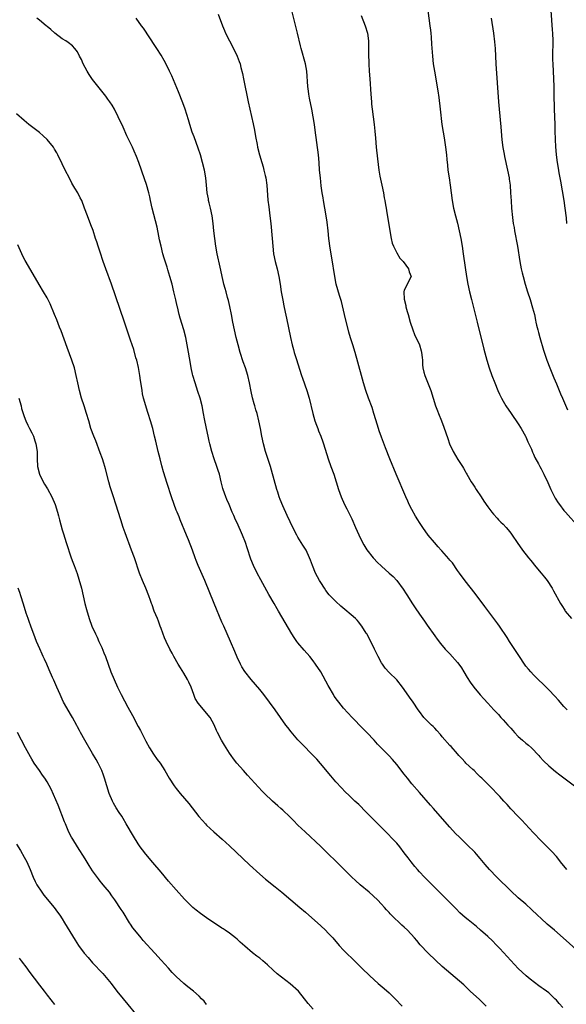
# Model space of a CAD drawing. Units: inches. Extents: x 2613000 to 2616000, y 1473000 to 1476000.
# Drawn here: x 2613144 to 2613288, y 1475400 to 1475659 of the extents above; entities that cross this region are included whole.
import ezdxf

# ---------------------------------------------------------------- set-up
doc = ezdxf.new("R2010")
doc.units = ezdxf.units.IN
doc.header["$MEASUREMENT"] = 0
doc.layers.add('LD26131473_10ft', color=80, linetype='Continuous')

msp = doc.modelspace()

# ---------------------------------------------------------------- linework, layer by layer
at = {"layer": 'LD26131473_10ft'}
for points, elevation in [([(2613196.01, 1475660.01), (2613197.14, 1475657), (2613197.71, 1475655.71), (2613198, 1475655), (2613198.98, 1475652.98), (2613200.07, 1475651), (2613201.07, 1475649), (2613201.59, 1475647.59), (2613201.78, 1475647), (2613201.98, 1475646.02), (2613202.39, 1475644.39), (2613202.65, 1475643), (2613203.88, 1475637), (2613204.32, 1475635), (2613205.2, 1475631.2), (2613205.55, 1475629.55), (2613205.86, 1475627.86), (2613206.29, 1475625.71), (2613206.42, 1475625), (2613206.91, 1475623), (2613207.5, 1475621), (2613207.88, 1475619.88), (2613208.08, 1475619), (2613208.38, 1475617.62), (2613208.54, 1475617), (2613208.83, 1475615), (2613209.13, 1475611.13), (2613209.33, 1475609.33), (2613209.64, 1475607), (2613209.86, 1475605), (2613210.22, 1475601), (2613210.37, 1475599), (2613210.62, 1475597), (2613211.05, 1475595), (2613211.57, 1475593), (2613212.01, 1475591), (2613212.36, 1475589), (2613212.64, 1475587), (2613213, 1475584.75), (2613213.3, 1475583.3), (2613213.67, 1475581.67), (2613214.02, 1475580.02), (2613214.51, 1475577.49), (2613215.04, 1475575), (2613215.51, 1475573), (2613215.84, 1475571.84), (2613216.05, 1475571), (2613216.52, 1475569.48), (2613217.96, 1475565), (2613218.22, 1475564.22), (2613219.38, 1475561), (2613219.99, 1475559), (2613220.92, 1475555), (2613221.5, 1475553), (2613221.87, 1475551.87), (2613222.23, 1475551), (2613222.43, 1475550.43), (2613223.03, 1475549), (2613223.55, 1475547.55), (2613223.74, 1475547), (2613225.01, 1475543), (2613225.69, 1475541), (2613226.42, 1475539), (2613227.09, 1475537), (2613227.71, 1475535), (2613228.38, 1475533), (2613229.28, 1475531), (2613229.89, 1475529.89), (2613231.21, 1475527.21), (2613232.2, 1475525), (2613233.05, 1475523.05), (2613234.02, 1475521), (2613234.37, 1475520.37), (2613235.12, 1475519.12), (2613236.8, 1475517), (2613237, 1475516.78), (2613237.89, 1475515.89), (2613239, 1475514.84), (2613241.05, 1475513), (2613242.04, 1475512.04), (2613243.01, 1475511), (2613244.73, 1475508.73), (2613245.53, 1475507.53), (2613245.84, 1475507), (2613247, 1475505.15), (2613247.85, 1475503.85), (2613249, 1475502.16), (2613250.32, 1475500.32), (2613251, 1475499.31), (2613253, 1475496.46), (2613253.62, 1475495.62), (2613254.48, 1475494.48), (2613255.75, 1475493), (2613256.35, 1475492.35), (2613257, 1475491.72), (2613259, 1475489.49), (2613259.37, 1475489), (2613260.03, 1475488.03), (2613260.67, 1475487), (2613261.54, 1475485.54), (2613262.32, 1475484.32), (2613263.26, 1475483), (2613264.95, 1475480.95), (2613265.9, 1475479.9), (2613267, 1475478.75), (2613268.56, 1475477), (2613269.75, 1475475.75), (2613270.38, 1475475), (2613271, 1475474.39), (2613272.23, 1475473), (2613272.61, 1475472.61), (2613273, 1475472.14), (2613273.56, 1475471.56), (2613274.01, 1475471), (2613275, 1475469.98), (2613276.11, 1475469), (2613277, 1475468.27), (2613277.71, 1475467.71), (2613278.5, 1475467), (2613280.38, 1475465), (2613280.65, 1475464.65), (2613281.59, 1475463.59), (2613283, 1475462.28), (2613284.81, 1475460.81), (2613285.93, 1475459.93), (2613287, 1475459.15), (2613289.76, 1475457)], 10920), ([(2613287.83, 1475477), (2613287, 1475477.9), (2613285.55, 1475479.55), (2613284.59, 1475480.59), (2613283, 1475482.27), (2613281.64, 1475483.64), (2613280.21, 1475485), (2613279, 1475486.21), (2613278.26, 1475487), (2613277.68, 1475487.68), (2613277, 1475488.52), (2613276.64, 1475489), (2613275.27, 1475491), (2613272.69, 1475495), (2613272.06, 1475496.06), (2613270.06, 1475499), (2613269.62, 1475499.62), (2613267, 1475503.1), (2613266.2, 1475504.2), (2613263.62, 1475507.62), (2613261, 1475510.97), (2613259.54, 1475513), (2613259, 1475513.7), (2613257.65, 1475515.65), (2613257, 1475516.4), (2613256.74, 1475516.74), (2613254.85, 1475518.85), (2613254.7, 1475519), (2613253.93, 1475519.93), (2613252.92, 1475521), (2613251.3, 1475523), (2613249.87, 1475525), (2613249, 1475526.33), (2613248.59, 1475527), (2613247.96, 1475527.96), (2613247, 1475529.68), (2613246.31, 1475531), (2613245.89, 1475531.89), (2613245.41, 1475533), (2613242.88, 1475539), (2613241.23, 1475543), (2613240.07, 1475545.93), (2613239, 1475548.71), (2613238.4, 1475550.4), (2613237.92, 1475551.92), (2613237.01, 1475555.01), (2613236.51, 1475556.51), (2613235.56, 1475559), (2613234.84, 1475561), (2613234.27, 1475563), (2613233.76, 1475565), (2613232.07, 1475571), (2613231.46, 1475573), (2613230.86, 1475574.86), (2613230.4, 1475576.4), (2613229.26, 1475581), (2613228.46, 1475584.46), (2613227.95, 1475586.05), (2613227.1, 1475589), (2613226.69, 1475591), (2613225.94, 1475595.94), (2613225.51, 1475598.49), (2613225.18, 1475601), (2613224.96, 1475603), (2613224.68, 1475605.32), (2613224.43, 1475607), (2613223.76, 1475611), (2613223.67, 1475611.67), (2613223.43, 1475613), (2613223.17, 1475614.83), (2613222.91, 1475617), (2613222.73, 1475619), (2613222.6, 1475621), (2613222.4, 1475623), (2613221.55, 1475629.55), (2613221.34, 1475631), (2613221.03, 1475633), (2613220.66, 1475635), (2613220.07, 1475637.93), (2613219.88, 1475639), (2613219.8, 1475639.8), (2613219.65, 1475641), (2613219.34, 1475645), (2613219, 1475647), (2613217.88, 1475651), (2613217.72, 1475651.72), (2613216.93, 1475655), (2613215.41, 1475661)], 10910), ([(2613233.65, 1475659.65), (2613234.69, 1475657), (2613235.28, 1475655), (2613235.55, 1475653), (2613235.61, 1475651.61), (2613235.6, 1475651), (2613235.56, 1475650.44), (2613235.58, 1475649), (2613235.63, 1475647.63), (2613235.63, 1475647), (2613235.76, 1475645), (2613235.92, 1475643), (2613236.17, 1475639), (2613236.33, 1475637), (2613236.38, 1475636.38), (2613236.54, 1475635), (2613237.07, 1475631), (2613237.27, 1475629.27), (2613237.44, 1475627.44), (2613237.64, 1475625), (2613237.97, 1475621.97), (2613238.33, 1475619), (2613238.56, 1475617.44), (2613239.06, 1475615), (2613239.52, 1475613), (2613239.73, 1475611.73), (2613239.9, 1475611), (2613240.09, 1475609.91), (2613240.23, 1475609), (2613240.35, 1475608.35), (2613241.15, 1475603), (2613241.54, 1475601), (2613241.82, 1475599.82), (2613242.15, 1475599), (2613243, 1475597.22), (2613243.84, 1475595.84), (2613244.67, 1475595), (2613246.12, 1475593), (2613246.24, 1475592.24), (2613246.78, 1475591), (2613245, 1475587.44), (2613244.87, 1475587), (2613244.92, 1475585.08), (2613245.39, 1475583.39), (2613245.42, 1475583), (2613245.79, 1475581.79), (2613245.99, 1475581), (2613246.58, 1475579), (2613247.22, 1475577), (2613247.72, 1475575.72), (2613248.97, 1475573), (2613249.43, 1475571.43), (2613249.53, 1475571), (2613249.66, 1475569.66), (2613249.75, 1475569), (2613249.79, 1475567.79), (2613249.88, 1475567), (2613250.18, 1475565.82), (2613250.36, 1475565), (2613251.98, 1475561), (2613252.6, 1475559), (2613253.2, 1475557), (2613253.71, 1475555.71), (2613253.97, 1475555), (2613254.78, 1475553), (2613255.39, 1475551.39), (2613256.41, 1475548.41), (2613256.93, 1475547), (2613257.89, 1475545), (2613259.12, 1475542.88), (2613260.29, 1475541), (2613260.57, 1475540.57), (2613261, 1475539.77), (2613261.3, 1475539.3), (2613261.44, 1475539), (2613262.63, 1475537), (2613263, 1475536.4), (2613263.56, 1475535.56), (2613263.91, 1475535), (2613265.22, 1475533), (2613265.93, 1475531.93), (2613267, 1475530.4), (2613268.05, 1475529), (2613268.46, 1475528.46), (2613269.4, 1475527.4), (2613269.82, 1475527), (2613270.4, 1475526.4), (2613271, 1475525.82), (2613271.79, 1475525), (2613272.35, 1475524.35), (2613273, 1475523.52), (2613273.38, 1475523), (2613274.71, 1475521), (2613276.12, 1475519), (2613277.69, 1475517), (2613278.3, 1475516.3), (2613279, 1475515.41), (2613279.19, 1475515.19), (2613281, 1475513), (2613281.92, 1475511.92), (2613282.59, 1475511), (2613283.87, 1475509), (2613284.29, 1475508.29), (2613286.05, 1475505), (2613286.41, 1475504.41), (2613287.2, 1475503.2), (2613287.35, 1475503), (2613289, 1475501.05)], 10900), ([(2613251.23, 1475661), (2613251.74, 1475657), (2613251.85, 1475655.85), (2613251.95, 1475655), (2613252.03, 1475653.97), (2613252.12, 1475652.12), (2613252.38, 1475649), (2613252.63, 1475647), (2613252.93, 1475645), (2613253.84, 1475639.84), (2613254.08, 1475638.08), (2613254.46, 1475635), (2613254.91, 1475631), (2613255.2, 1475629), (2613255.47, 1475627.47), (2613255.87, 1475625), (2613256.1, 1475623), (2613256.22, 1475621.78), (2613256.33, 1475620.33), (2613256.47, 1475619), (2613256.76, 1475617), (2613257.08, 1475615.08), (2613257.61, 1475611), (2613257.97, 1475609), (2613258.45, 1475607), (2613258.96, 1475605.04), (2613259.47, 1475603), (2613259.89, 1475601), (2613260.21, 1475599), (2613260.47, 1475597), (2613261, 1475593.42), (2613261.38, 1475591), (2613261.72, 1475589), (2613262.14, 1475587), (2613262.65, 1475585), (2613264.21, 1475579), (2613265.89, 1475571.89), (2613266.69, 1475569), (2613267.33, 1475567), (2613268.05, 1475565), (2613268.81, 1475563), (2613269.62, 1475561), (2613270.06, 1475560.06), (2613270.57, 1475559), (2613271, 1475558.23), (2613271.74, 1475557), (2613273.08, 1475555), (2613275, 1475552.22), (2613275.75, 1475551), (2613276.91, 1475549), (2613277, 1475548.81), (2613277.51, 1475547.51), (2613277.8, 1475547), (2613278.46, 1475545.54), (2613278.76, 1475544.76), (2613279, 1475544.28), (2613279.38, 1475543.38), (2613280.3, 1475541.7), (2613280.66, 1475541), (2613281, 1475540.4), (2613281.73, 1475539), (2613282.79, 1475536.79), (2613283.54, 1475535), (2613284.49, 1475533), (2613284.68, 1475532.68), (2613285.46, 1475531.46), (2613285.79, 1475531), (2613287, 1475529.47), (2613287.39, 1475529), (2613290.99, 1475525)], 10890), ([(2613283.56, 1475661), (2613283.94, 1475655.94), (2613284, 1475655), (2613284.06, 1475653), (2613284.01, 1475649), (2613284.03, 1475648.03), (2613284.05, 1475647), (2613284.25, 1475643), (2613284.33, 1475641), (2613284.38, 1475639), (2613284.4, 1475635), (2613284.57, 1475631), (2613284.6, 1475629.4), (2613284.68, 1475627), (2613284.77, 1475625.23), (2613284.95, 1475623), (2613285.2, 1475621), (2613285.48, 1475619.48), (2613285.67, 1475618.33), (2613286.1, 1475616.1), (2613286.94, 1475611), (2613287.23, 1475609), (2613287.56, 1475606.44), (2613287.71, 1475605)], 10870), ([(2613291, 1475413.24), (2613286.82, 1475417), (2613284.52, 1475419), (2613282.61, 1475420.61), (2613281, 1475422.07), (2613280.01, 1475423), (2613278.5, 1475424.5), (2613277, 1475425.85), (2613275, 1475427.57), (2613273, 1475429.42), (2613269.37, 1475433), (2613267.43, 1475435), (2613266.28, 1475436.28), (2613265, 1475437.86), (2613264.03, 1475439), (2613263.54, 1475439.54), (2613263, 1475440.11), (2613262.1, 1475441), (2613259.5, 1475443.5), (2613258.5, 1475444.5), (2613257, 1475446.11), (2613254.4, 1475449), (2613252.66, 1475451), (2613251.9, 1475451.9), (2613249, 1475455.22), (2613247, 1475457.56), (2613245.82, 1475459), (2613245, 1475460.04), (2613243, 1475462.61), (2613241.9, 1475463.9), (2613241, 1475464.88), (2613238.92, 1475467), (2613237.99, 1475467.99), (2613237.1, 1475469), (2613235.16, 1475471), (2613234.06, 1475472.06), (2613231.25, 1475475), (2613229, 1475477.48), (2613227.75, 1475479), (2613227.43, 1475479.43), (2613226.59, 1475480.59), (2613226.34, 1475481), (2613225.2, 1475483), (2613225, 1475483.39), (2613223, 1475486.99), (2613221.67, 1475489), (2613221, 1475489.93), (2613220.17, 1475491), (2613218.67, 1475492.67), (2613217, 1475494.6), (2613216.7, 1475495), (2613216.01, 1475496.01), (2613215.39, 1475497), (2613211.93, 1475503), (2613211.58, 1475503.58), (2613210.76, 1475505), (2613209.37, 1475507.37), (2613207.22, 1475511.22), (2613206.27, 1475513), (2613205.29, 1475515), (2613204.62, 1475516.62), (2613203.62, 1475519.62), (2613203.19, 1475521), (2613202.42, 1475523), (2613201, 1475526.16), (2613200.61, 1475527), (2613200.15, 1475528.15), (2613199.75, 1475529), (2613198.88, 1475531), (2613198.33, 1475532.33), (2613198.02, 1475533), (2613197.31, 1475535), (2613197.24, 1475535.24), (2613196.84, 1475537), (2613196.34, 1475539), (2613195.99, 1475539.99), (2613195.66, 1475541), (2613194.95, 1475543), (2613194.35, 1475545), (2613193.85, 1475547), (2613193.7, 1475547.7), (2613193.38, 1475549), (2613192.94, 1475551), (2613192.46, 1475553.54), (2613192.2, 1475555), (2613191.79, 1475557), (2613191.28, 1475559), (2613190.72, 1475560.72), (2613189.94, 1475563), (2613189.38, 1475565), (2613189.31, 1475565.31), (2613188.94, 1475567), (2613188.63, 1475568.63), (2613188.03, 1475572.03), (2613187.88, 1475573), (2613187.51, 1475575), (2613187.01, 1475577), (2613186.06, 1475580.06), (2613185.8, 1475581), (2613185.29, 1475583), (2613185.25, 1475583.25), (2613184.87, 1475584.87), (2613184.78, 1475585.22), (2613184.4, 1475587), (2613183.92, 1475589), (2613183.34, 1475591), (2613182.76, 1475592.76), (2613182.57, 1475593.43), (2613181.83, 1475595.83), (2613181.51, 1475597), (2613180.99, 1475599), (2613180.63, 1475600.63), (2613180.39, 1475601.61), (2613179.95, 1475603.95), (2613178.69, 1475609), (2613178.23, 1475611), (2613178.01, 1475612.01), (2613177.77, 1475613), (2613177.18, 1475615.18), (2613176.68, 1475616.68), (2613175.13, 1475621), (2613174.56, 1475622.56), (2613173.96, 1475623.96), (2613173.49, 1475625), (2613172.03, 1475628.03), (2613171, 1475630.31), (2613169.75, 1475633), (2613168.73, 1475635), (2613168.1, 1475636.1), (2613167.5, 1475637), (2613167, 1475637.71), (2613166.46, 1475638.46), (2613163, 1475642.85), (2613162.12, 1475644.12), (2613161.55, 1475645), (2613160.5, 1475647), (2613160.07, 1475648.07), (2613159.57, 1475649), (2613159, 1475650.16), (2613158.33, 1475651), (2613157.67, 1475651.67), (2613156.58, 1475652.58), (2613155.93, 1475653), (2613155, 1475653.56), (2613153.06, 1475655.06), (2613151.97, 1475655.97), (2613151, 1475656.81), (2613150.76, 1475657), (2613149, 1475658.48), (2613148.3, 1475659)], 10940), ([(2613287.73, 1475435), (2613286.09, 1475437), (2613285.62, 1475437.62), (2613285, 1475438.37), (2613283.77, 1475439.77), (2613282.57, 1475441), (2613281, 1475442.53), (2613279, 1475444.64), (2613277.89, 1475445.89), (2613275.94, 1475447.94), (2613274.94, 1475448.94), (2613273, 1475450.97), (2613272.06, 1475452.06), (2613271.17, 1475453), (2613270.17, 1475454.17), (2613269.32, 1475455), (2613268.23, 1475456.23), (2613267.41, 1475457), (2613265.43, 1475459), (2613265, 1475459.4), (2613264.2, 1475460.2), (2613263.35, 1475461), (2613263, 1475461.31), (2613261.22, 1475463), (2613261, 1475463.23), (2613260.16, 1475464.16), (2613259.38, 1475465), (2613259, 1475465.44), (2613257.32, 1475467.32), (2613257, 1475467.64), (2613255, 1475469.93), (2613254.52, 1475470.52), (2613253.6, 1475471.6), (2613253, 1475472.17), (2613252.59, 1475472.59), (2613252.14, 1475473), (2613251, 1475474.1), (2613250.15, 1475475), (2613249, 1475476.54), (2613248.68, 1475477), (2613247.35, 1475479), (2613246.37, 1475480.37), (2613245, 1475482.32), (2613244.49, 1475483), (2613243, 1475484.9), (2613241, 1475486.86), (2613239.97, 1475487.97), (2613239.25, 1475489), (2613239, 1475489.39), (2613238.13, 1475491), (2613237.74, 1475491.74), (2613237.16, 1475493), (2613236.19, 1475495), (2613235.13, 1475497), (2613235, 1475497.21), (2613233.82, 1475499), (2613233.48, 1475499.48), (2613233, 1475500.09), (2613232.57, 1475500.57), (2613232.14, 1475501), (2613231, 1475502.03), (2613230.47, 1475502.47), (2613229.85, 1475503), (2613229.36, 1475503.36), (2613228.28, 1475504.28), (2613227, 1475505.48), (2613225.27, 1475507.27), (2613224.38, 1475508.38), (2613223.96, 1475509), (2613223, 1475510.47), (2613222.68, 1475511), (2613221.64, 1475513), (2613220.83, 1475515), (2613220.34, 1475516.34), (2613220.07, 1475517), (2613219.14, 1475519), (2613218.29, 1475520.29), (2613217.88, 1475521), (2613217, 1475522.43), (2613216.69, 1475523), (2613216.11, 1475524.11), (2613215, 1475526.45), (2613214.17, 1475528.17), (2613213, 1475530.7), (2613212.35, 1475532.35), (2613212.12, 1475533), (2613211.72, 1475534.28), (2613211.48, 1475535), (2613210.1, 1475540.1), (2613209.76, 1475541), (2613209.14, 1475542.86), (2613208.46, 1475545), (2613207.92, 1475547), (2613207.49, 1475549), (2613207.14, 1475551), (2613206.76, 1475553), (2613206.25, 1475555), (2613205.95, 1475555.95), (2613205.66, 1475557), (2613205.5, 1475557.5), (2613205.09, 1475559.09), (2613204.74, 1475560.74), (2613204.31, 1475563), (2613203.82, 1475565), (2613203.19, 1475567), (2613202.6, 1475568.6), (2613201.85, 1475571), (2613201.3, 1475573), (2613200.79, 1475575), (2613200.32, 1475577), (2613199.93, 1475579), (2613199.57, 1475581), (2613199.12, 1475583.12), (2613198.71, 1475584.71), (2613198.48, 1475585.52), (2613198.09, 1475587), (2613197.88, 1475587.88), (2613197.56, 1475589), (2613197.47, 1475589.47), (2613197.08, 1475591), (2613196.72, 1475592.72), (2613196.55, 1475593.45), (2613195.8, 1475597), (2613195.43, 1475599), (2613195.14, 1475601), (2613194.91, 1475603), (2613194.71, 1475605), (2613194.42, 1475607), (2613193.98, 1475609), (2613193.65, 1475610.35), (2613193.51, 1475611), (2613193.45, 1475611.45), (2613193.17, 1475613), (2613192.97, 1475615), (2613192.74, 1475617), (2613192.39, 1475619), (2613191.92, 1475621), (2613191.36, 1475623), (2613190.78, 1475624.78), (2613189.72, 1475627.72), (2613189.23, 1475629), (2613188.55, 1475631), (2613188.19, 1475632.19), (2613187.31, 1475635), (2613186.72, 1475636.72), (2613185.59, 1475639.59), (2613183.8, 1475643.8), (2613183.25, 1475645), (2613182.5, 1475646.5), (2613181.81, 1475647.81), (2613181, 1475649.21), (2613179.86, 1475651), (2613179.54, 1475651.54), (2613176.35, 1475656.35), (2613175.86, 1475657), (2613174.44, 1475659)], 10930), ([(2613267.84, 1475659), (2613268.47, 1475655), (2613268.75, 1475652.75), (2613268.88, 1475651), (2613269.11, 1475647), (2613269.77, 1475637), (2613269.92, 1475635), (2613270.37, 1475630.37), (2613270.65, 1475627), (2613270.91, 1475624.91), (2613271.23, 1475623.23), (2613271.38, 1475622.62), (2613272.18, 1475619), (2613272.58, 1475617), (2613272.63, 1475616.63), (2613272.83, 1475615), (2613272.97, 1475613), (2613273.09, 1475610.91), (2613273.23, 1475609), (2613273.46, 1475606.54), (2613273.68, 1475605), (2613273.88, 1475603.88), (2613274.02, 1475603), (2613274.74, 1475599), (2613275.41, 1475595), (2613275.78, 1475593), (2613275.99, 1475591.99), (2613276.25, 1475591), (2613276.81, 1475589), (2613277.43, 1475587), (2613278.07, 1475585), (2613278.76, 1475582.76), (2613279.21, 1475581), (2613279.53, 1475579.53), (2613279.63, 1475579), (2613279.8, 1475578.2), (2613280.09, 1475577), (2613280.29, 1475576.29), (2613280.62, 1475575), (2613281.62, 1475571.62), (2613282.48, 1475569), (2613283.25, 1475567), (2613284.36, 1475564.36), (2613285, 1475562.79), (2613286.12, 1475560.12), (2613286.62, 1475559), (2613287.95, 1475555.95)], 10880), ([(2613286.68, 1475398.68), (2613285.74, 1475399.74), (2613285, 1475400.62), (2613284.64, 1475401), (2613283, 1475402.51), (2613282.39, 1475403), (2613281.57, 1475403.57), (2613281, 1475403.99), (2613280.4, 1475404.4), (2613278.1, 1475406.1), (2613277.02, 1475407.02), (2613275.99, 1475407.99), (2613275, 1475408.98), (2613273.03, 1475411.03), (2613270.17, 1475414.17), (2613269.2, 1475415.2), (2613268.21, 1475416.21), (2613267, 1475417.33), (2613265.06, 1475419.06), (2613263.97, 1475419.97), (2613261.76, 1475421.76), (2613261, 1475422.39), (2613259.63, 1475423.63), (2613258.61, 1475424.61), (2613257, 1475426.28), (2613253.66, 1475429.66), (2613250.28, 1475433), (2613249, 1475434.37), (2613248.44, 1475435), (2613247.79, 1475435.79), (2613246.79, 1475437), (2613246.02, 1475438.02), (2613245, 1475439.42), (2613243.78, 1475441), (2613243, 1475441.93), (2613242.01, 1475443), (2613240.51, 1475444.51), (2613240.05, 1475445), (2613238.52, 1475446.52), (2613238.07, 1475447), (2613236.53, 1475448.53), (2613235, 1475450.1), (2613233, 1475452.07), (2613231.99, 1475453), (2613231, 1475453.96), (2613230.46, 1475454.46), (2613229.44, 1475455.44), (2613228.45, 1475456.45), (2613227, 1475458.07), (2613225.65, 1475459.65), (2613222.92, 1475462.92), (2613221.99, 1475463.99), (2613221.05, 1475465), (2613218.04, 1475468.04), (2613217, 1475469.15), (2613215.23, 1475471.23), (2613214.35, 1475472.35), (2613213.86, 1475473), (2613211.03, 1475477), (2613209.56, 1475479), (2613208.04, 1475481), (2613207, 1475482.33), (2613204.68, 1475485), (2613203.05, 1475487.05), (2613202.29, 1475488.29), (2613201.88, 1475489), (2613201, 1475490.84), (2613200.39, 1475492.39), (2613199.31, 1475495), (2613197.49, 1475499), (2613197, 1475500.1), (2613194.97, 1475505), (2613192.53, 1475511), (2613190.79, 1475515), (2613190.28, 1475516.28), (2613190, 1475517), (2613189.28, 1475519), (2613188.24, 1475521.76), (2613187.74, 1475523), (2613186.03, 1475527), (2613185.74, 1475527.74), (2613185.2, 1475529), (2613185, 1475529.55), (2613184.43, 1475531), (2613183.75, 1475533), (2613182.58, 1475536.58), (2613181.64, 1475539.64), (2613181.21, 1475541.21), (2613180.74, 1475543), (2613180.25, 1475545), (2613179.65, 1475547.65), (2613179.32, 1475549), (2613178.81, 1475551), (2613178.25, 1475553), (2613177.64, 1475555), (2613177.47, 1475555.47), (2613177, 1475557), (2613176.41, 1475559), (2613176.15, 1475560.15), (2613176, 1475561), (2613175.85, 1475562.15), (2613175.62, 1475563.62), (2613175.43, 1475565), (2613175.06, 1475567.06), (2613174.59, 1475569), (2613174.41, 1475569.59), (2613173.8, 1475571.8), (2613173, 1475574.23), (2613171.26, 1475579.26), (2613167.93, 1475589), (2613166.5, 1475593), (2613165.81, 1475595), (2613165, 1475597.44), (2613164.45, 1475599), (2613164.11, 1475600.11), (2613163.79, 1475601), (2613163.11, 1475603.11), (2613162.57, 1475604.57), (2613161.63, 1475607), (2613160.9, 1475609), (2613160.13, 1475611), (2613159.75, 1475611.75), (2613159.1, 1475613), (2613158.29, 1475614.29), (2613157.57, 1475615.57), (2613156.88, 1475616.88), (2613155.81, 1475619), (2613155, 1475620.69), (2613153.86, 1475623), (2613153.56, 1475623.56), (2613153, 1475624.53), (2613152.71, 1475625), (2613151.08, 1475627.07), (2613150.03, 1475628.03), (2613149, 1475628.88), (2613146.22, 1475631), (2613145.56, 1475631.56), (2613145, 1475632.07), (2613143, 1475633.78)], 10950), ([(2613266.51, 1475399), (2613265.79, 1475399.79), (2613264.79, 1475400.79), (2613262.37, 1475403), (2613260.62, 1475404.62), (2613255, 1475409.5), (2613253.17, 1475411.17), (2613251.25, 1475413), (2613249.2, 1475415.2), (2613248.27, 1475416.27), (2613247.7, 1475417), (2613245.83, 1475419), (2613245, 1475419.8), (2613244.36, 1475420.36), (2613241.59, 1475423), (2613241.3, 1475423.3), (2613241, 1475423.67), (2613240.35, 1475424.35), (2613239.82, 1475425), (2613239, 1475425.91), (2613237.96, 1475427), (2613235.73, 1475429), (2613233.4, 1475431), (2613232.14, 1475432.14), (2613231.22, 1475433), (2613229.19, 1475435), (2613227, 1475437.19), (2613225, 1475439.15), (2613223, 1475441.05), (2613218.88, 1475444.88), (2613217, 1475446.69), (2613215.86, 1475447.86), (2613214.84, 1475448.84), (2613213, 1475450.57), (2613212.52, 1475451), (2613211.76, 1475451.76), (2613210.36, 1475453), (2613208.26, 1475455), (2613207.63, 1475455.63), (2613206.65, 1475456.65), (2613203.77, 1475459.77), (2613202.67, 1475461), (2613200.93, 1475463), (2613200.08, 1475464.08), (2613199.42, 1475465), (2613199, 1475465.61), (2613197.69, 1475467.69), (2613196.9, 1475469), (2613195.86, 1475471), (2613195.59, 1475471.59), (2613195, 1475473.09), (2613193.9, 1475475), (2613193, 1475476.13), (2613192.57, 1475476.57), (2613190.75, 1475478.75), (2613190.01, 1475480.01), (2613189.61, 1475481), (2613188.89, 1475483), (2613188.27, 1475484.27), (2613187.96, 1475485), (2613187, 1475486.69), (2613186.08, 1475488.08), (2613185.53, 1475489), (2613184.39, 1475491), (2613183.91, 1475491.91), (2613183.32, 1475493), (2613182.37, 1475495), (2613181.95, 1475495.95), (2613181, 1475498.43), (2613180.81, 1475499), (2613180.3, 1475500.3), (2613180.04, 1475501), (2613179.22, 1475503), (2613178.64, 1475504.64), (2613178.49, 1475505), (2613178.19, 1475505.81), (2613177.78, 1475507), (2613176.98, 1475509), (2613176.14, 1475511), (2613175.37, 1475513), (2613173.98, 1475517), (2613173.27, 1475519), (2613171.55, 1475523.55), (2613171.05, 1475525), (2613170.4, 1475527), (2613169.11, 1475531.11), (2613168.48, 1475533), (2613167.63, 1475535.63), (2613167.25, 1475537), (2613166.38, 1475540.38), (2613166.21, 1475541), (2613165.92, 1475541.92), (2613165.58, 1475543), (2613165, 1475544.63), (2613163.8, 1475547.8), (2613163.31, 1475549), (2613162.57, 1475551), (2613161.96, 1475553), (2613161.39, 1475555), (2613160.75, 1475557), (2613160.09, 1475559), (2613159.53, 1475561), (2613159.1, 1475563), (2613158.7, 1475565), (2613158.2, 1475567), (2613157.55, 1475569), (2613156.31, 1475572.31), (2613154.71, 1475576.71), (2613154.32, 1475577.68), (2613153.61, 1475579.61), (2613153, 1475581.05), (2613151.79, 1475583.79), (2613151, 1475585.4), (2613150.11, 1475587), (2613148.92, 1475588.92), (2613146.72, 1475592.72), (2613145.24, 1475595.24), (2613144.57, 1475596.57), (2613144.37, 1475597), (2613143.36, 1475599.36)], 10960), ([(2613143.59, 1475559), (2613144.17, 1475557), (2613144.31, 1475556.31), (2613144.69, 1475555), (2613145, 1475554.14), (2613145.44, 1475553), (2613145.92, 1475551.92), (2613146.43, 1475551), (2613147, 1475549.9), (2613147.41, 1475549), (2613147.8, 1475547.8), (2613148.08, 1475547), (2613148.37, 1475545), (2613148.41, 1475543), (2613148.53, 1475541), (2613149.02, 1475539), (2613149.97, 1475537), (2613150.37, 1475536.37), (2613151.11, 1475535.11), (2613152.28, 1475533), (2613153.14, 1475531), (2613153.76, 1475529), (2613154, 1475528), (2613154.29, 1475527), (2613155, 1475524.38), (2613155.31, 1475523.31), (2613156.04, 1475521), (2613157.38, 1475517), (2613157.83, 1475515.83), (2613158.12, 1475515), (2613158.91, 1475512.91), (2613159.41, 1475511.41), (2613160.08, 1475509), (2613160.53, 1475507), (2613160.97, 1475504.97), (2613161.36, 1475503.36), (2613162.08, 1475501), (2613162.82, 1475499), (2613163.72, 1475497), (2613164.15, 1475496.15), (2613164.65, 1475495), (2613165.38, 1475493.38), (2613165.97, 1475491.97), (2613166.35, 1475491), (2613167.83, 1475487), (2613168.64, 1475485), (2613169.54, 1475483), (2613170.53, 1475481), (2613172.27, 1475477.73), (2613173.52, 1475475.52), (2613175, 1475472.59), (2613175.56, 1475471.56), (2613176.74, 1475469.26), (2613177, 1475468.77), (2613177.99, 1475467), (2613179, 1475465.37), (2613179.97, 1475463.97), (2613180.73, 1475463), (2613182.01, 1475461), (2613183.17, 1475459), (2613184.46, 1475457), (2613185, 1475456.29), (2613186.03, 1475455), (2613188.32, 1475452.33), (2613189.22, 1475451.22), (2613190.98, 1475448.98), (2613191.88, 1475447.88), (2613192.67, 1475447), (2613193, 1475446.66), (2613194.88, 1475444.88), (2613197.06, 1475443), (2613199, 1475441.23), (2613204.23, 1475436.23), (2613207, 1475433.76), (2613208.48, 1475432.48), (2613211, 1475430.46), (2613212.77, 1475429), (2613217.53, 1475425), (2613219, 1475423.74), (2613223, 1475420.18), (2613224.3, 1475419), (2613225, 1475418.28), (2613226.17, 1475417), (2613227.87, 1475415), (2613229, 1475413.8), (2613229.79, 1475413), (2613231.42, 1475411.42), (2613233.86, 1475409), (2613235.92, 1475407), (2613238.08, 1475405), (2613239.67, 1475403.67), (2613241, 1475402.5), (2613242.56, 1475401), (2613244.48, 1475399)], 10970), ([(2613221, 1475398.24), (2613219.7, 1475399.7), (2613218.75, 1475401), (2613217.15, 1475403), (2613215, 1475404.94), (2613213.82, 1475405.82), (2613211.58, 1475407.58), (2613210.51, 1475408.51), (2613209, 1475409.91), (2613207.75, 1475411), (2613207, 1475411.63), (2613206.21, 1475412.21), (2613205.1, 1475413.1), (2613203, 1475414.86), (2613201.85, 1475415.85), (2613201, 1475416.64), (2613200.59, 1475417), (2613199, 1475418.21), (2613197.88, 1475419), (2613197.35, 1475419.35), (2613197, 1475419.6), (2613196.15, 1475420.15), (2613194.91, 1475421), (2613193, 1475422.28), (2613191.4, 1475423.4), (2613190.25, 1475424.25), (2613189.36, 1475425), (2613189, 1475425.33), (2613187.18, 1475427.18), (2613185, 1475429.62), (2613183, 1475431.88), (2613181, 1475434.27), (2613178.87, 1475436.87), (2613177, 1475439.06), (2613176.15, 1475440.15), (2613175.52, 1475441), (2613175, 1475441.73), (2613173.74, 1475443.74), (2613171.85, 1475447), (2613171, 1475448.44), (2613170.66, 1475449), (2613170, 1475450), (2613169.23, 1475451.23), (2613168.48, 1475452.48), (2613168.21, 1475453), (2613167.34, 1475455), (2613166.73, 1475457), (2613166.15, 1475459), (2613165.83, 1475459.83), (2613165.41, 1475461), (2613165, 1475461.88), (2613164.44, 1475463), (2613163.93, 1475463.93), (2613163, 1475465.53), (2613160.93, 1475469), (2613159.84, 1475471), (2613159.56, 1475471.56), (2613159, 1475472.54), (2613158.85, 1475472.85), (2613157.67, 1475475), (2613157.41, 1475475.41), (2613155.37, 1475479), (2613155, 1475479.83), (2613154.43, 1475481), (2613153.58, 1475483), (2613152.78, 1475484.78), (2613152.46, 1475485.54), (2613151.54, 1475487.54), (2613150.97, 1475489), (2613150.33, 1475490.33), (2613150.03, 1475491), (2613149.68, 1475491.68), (2613149.07, 1475493.07), (2613148.27, 1475495), (2613147.91, 1475495.91), (2613146.75, 1475499), (2613146.28, 1475500.28), (2613146.03, 1475501), (2613145.55, 1475502.45), (2613144.82, 1475504.82), (2613144.12, 1475507), (2613143.83, 1475507.83), (2613143.41, 1475509)], 10980), ([(2613193, 1475399.46), (2613192.31, 1475400.31), (2613191.68, 1475401), (2613191, 1475401.66), (2613189.53, 1475403), (2613188.08, 1475404.08), (2613187, 1475404.96), (2613185, 1475406.82), (2613183.92, 1475407.92), (2613182.97, 1475409), (2613181, 1475411.16), (2613179.35, 1475413), (2613176.32, 1475416.32), (2613175.73, 1475417), (2613174.07, 1475419), (2613173.62, 1475419.62), (2613173, 1475420.58), (2613172.71, 1475421), (2613171, 1475423.74), (2613170.49, 1475424.49), (2613168.87, 1475427), (2613168.07, 1475428.07), (2613167.42, 1475429), (2613166.32, 1475430.32), (2613165.8, 1475431), (2613165.42, 1475431.42), (2613165, 1475431.96), (2613164.53, 1475432.53), (2613163, 1475434.61), (2613162.05, 1475436.05), (2613161, 1475437.78), (2613158.98, 1475441), (2613157.76, 1475443), (2613157.48, 1475443.48), (2613156.78, 1475444.78), (2613155.82, 1475447), (2613155.57, 1475447.57), (2613153.89, 1475451.89), (2613152.09, 1475456.09), (2613151, 1475458.07), (2613150.41, 1475459), (2613149.85, 1475459.85), (2613149, 1475461.02), (2613147.65, 1475463), (2613147, 1475464.02), (2613146.63, 1475464.63), (2613145.35, 1475467), (2613144.31, 1475469), (2613143.22, 1475471)], 10990), ([(2613143, 1475441.69), (2613143.98, 1475439.98), (2613145, 1475438.24), (2613145.67, 1475437), (2613146.59, 1475435), (2613147.37, 1475433), (2613147.86, 1475431.86), (2613148.29, 1475431), (2613149.6, 1475429), (2613150.2, 1475428.2), (2613152.85, 1475425), (2613153.75, 1475423.75), (2613154.34, 1475423), (2613155, 1475422.02), (2613155.63, 1475421), (2613158.38, 1475416.38), (2613159.31, 1475415), (2613160.81, 1475413), (2613161.81, 1475411.81), (2613163, 1475410.47), (2613165.65, 1475407.65), (2613166.59, 1475406.59), (2613167.88, 1475405), (2613169.41, 1475403), (2613171, 1475401), (2613175.52, 1475395.52)], 11000), ([(2613143.69, 1475411.69), (2613144.18, 1475411), (2613145.66, 1475409), (2613146.25, 1475408.25), (2613149, 1475404.55), (2613150.21, 1475403), (2613151, 1475401.89), (2613153, 1475399.48)], 11010)]:
    msp.add_lwpolyline(points, dxfattribs=dict(at, elevation=elevation))

doc.saveas('drawing.dxf')
